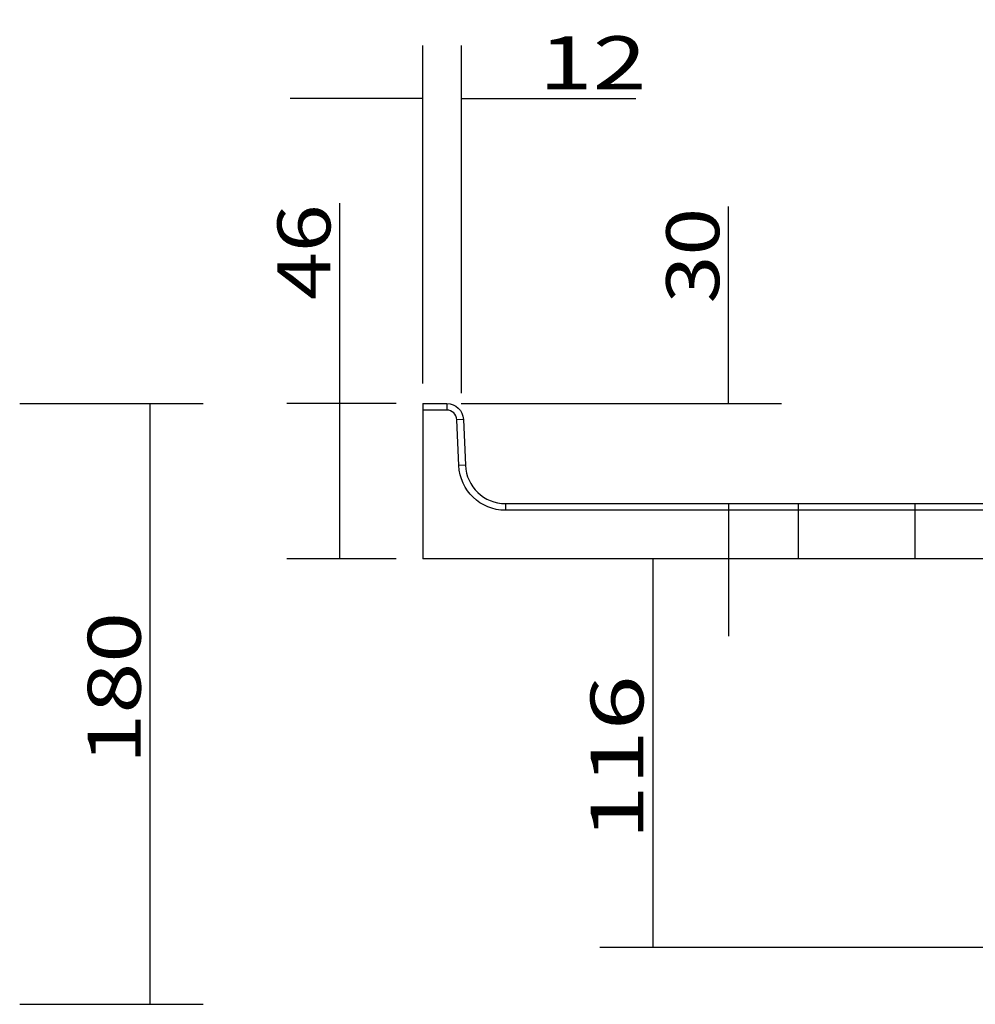
# Model space of a CAD drawing. Units: millimetres. Extents: x 36 to 3216, y 291 to 1528.
# Drawn here: x 2442 to 2729, y 1233 to 1528 of the extents above; entities that cross this region are included whole.
import ezdxf
from ezdxf.lldxf.tags import DXFTag

# ---------------------------------------------------------------- set-up
doc = ezdxf.new("R2010")
doc.units = ezdxf.units.MM
doc.layers.add('1', color=7, linetype='Continuous')
doc.layers.add('256', color=7, linetype='Continuous')
doc.styles.add('blockfont', font='simplex.shx')
tags = doc.linetypes.add('DASHED', pattern=[25.72, 12.86, -12.86]).pattern_tags.tags
tags[6:7] = [DXFTag(74, 4), DXFTag(75, 0), DXFTag(340, '0'), DXFTag(46, 0.0), DXFTag(50, 0.0), DXFTag(44, 0.0), DXFTag(45, 0.0)]
tags[4:5] = [DXFTag(74, 4), DXFTag(75, 0), DXFTag(340, '0'), DXFTag(46, 0.0), DXFTag(50, 0.0), DXFTag(44, 0.0), DXFTag(45, 0.0)]
doc.dimstyles.get("Standard").update_dxf_attribs({"dimtxt": 0.18, "dimasz": 0.18, "dimexe": 0.18, "dimexo": 0.0625, "dimgap": 0.09, "dimtad": 0, "dimtih": 1, "dimtoh": 1, "dimdec": 4, "dimzin": 0, "dimdsep": 46, "dimtxsty": 'Standard', "dimcen": 0.09, "dimadec": 0, "dimazin": 0, "dimtfac": 1, "dimtdec": 4, "dimtofl": 0, "dimtmove": 0, "dimatfit": 3, "dimfxl": 0, "dimtolj": 1, "dimtzin": 0, "dimarcsym": 0})

# ---------------------------------------------------------------- blocks, each defined once
blk = doc.blocks.new('_D3')
at = {"layer": '256', "color": 252}
for p, q in [((2563.05, 1418.76), (2563.05, 1520.01)), ((2574.67, 1415.95), (2574.67, 1520.01)), ((2563.05, 1504.14), (2523.36, 1504.14)), ((2574.67, 1504.14), (2626.9, 1504.14))]:
    blk.add_line(p, q, dxfattribs=at)
for points in [[(2563.05, 1504.14), (2547.18, 1499.89), (2547.18, 1508.39), (2563.05, 1504.14)], [(2574.67, 1504.14), (2590.55, 1508.39), (2590.55, 1499.89), (2574.67, 1504.14)]]:
    blk.add_solid(points, dxfattribs=at)
at = {"layer": '256', "color": 252, "insert": (2597.87, 1506.95), "char_height": 15.875, "attachment_point": 7, "line_spacing_factor": 0.903614, "style": 'blockfont'}
blk.add_mtext('\\W01.343;\\Fsimplex.shx;12', dxfattribs=at)
blk = doc.blocks.new('_D6')
at = {"layer": '256', "color": 252}
for p, q in [((2538.21, 1366.32), (2538.21, 1472.87)), ((2555.11, 1412.82), (2522.34, 1412.82)), ((2555.11, 1366.32), (2522.34, 1366.32))]:
    blk.add_line(p, q, dxfattribs=at)
for points in [[(2538.21, 1412.82), (2542.46, 1396.95), (2533.96, 1396.95), (2538.21, 1412.82)], [(2538.21, 1366.32), (2533.96, 1382.2), (2542.46, 1382.2), (2538.21, 1366.32)]]:
    blk.add_solid(points, dxfattribs=at)
at = {"layer": '256', "color": 252, "insert": (2535.4, 1443.83), "char_height": 15.875, "attachment_point": 7, "rotation": 90, "line_spacing_factor": 0.903614, "style": 'blockfont'}
blk.add_mtext('\\W01.191;\\Fsimplex.shx;46', dxfattribs=at)
blk = doc.blocks.new('_D7')
at = {"layer": '256', "color": 252}
for p, q in [((2632.01, 1366.32), (2632.01, 1249.82)), ((2855.11, 1249.82), (2616.13, 1249.82))]:
    blk.add_line(p, q, dxfattribs=at)
for points in [[(2632.01, 1366.32), (2636.26, 1350.45), (2627.75, 1350.45), (2632.01, 1366.32)], [(2632.01, 1249.82), (2627.75, 1265.7), (2636.26, 1265.7), (2632.01, 1249.82)]]:
    blk.add_solid(points, dxfattribs=at)
at = {"layer": '256', "color": 252, "insert": (2629.2, 1282), "char_height": 15.875, "attachment_point": 7, "rotation": 90, "line_spacing_factor": 0.903614, "style": 'blockfont'}
blk.add_mtext('\\W01.369;\\Fsimplex.shx;116', dxfattribs=at)
blk = doc.blocks.new('_D8')
at = {"layer": '256', "color": 252}
for p, q in [((2654.7, 1412.82), (2654.7, 1471.82)), ((2574.6, 1412.82), (2670.58, 1412.82)), ((2654.7, 1382.82), (2654.7, 1343.13))]:
    blk.add_line(p, q, dxfattribs=at)
for points in [[(2654.7, 1412.82), (2650.45, 1428.7), (2658.95, 1428.7), (2654.7, 1412.82)], [(2654.7, 1382.82), (2658.95, 1366.95), (2650.45, 1366.95), (2654.7, 1382.82)]]:
    blk.add_solid(points, dxfattribs=at)
at = {"layer": '256', "color": 252, "insert": (2651.89, 1442.79), "char_height": 15.875, "attachment_point": 7, "rotation": 90, "line_spacing_factor": 0.903614, "style": 'blockfont'}
blk.add_mtext('\\W01.191;\\Fsimplex.shx;30', dxfattribs=at)
blk = doc.blocks.new('_D10')
at = {"layer": '256', "color": 252}
for p, q in [((2442.3, 1412.82), (2497.26, 1412.82)), ((2481.38, 1232.82), (2481.38, 1412.82)), ((2442.3, 1232.82), (2497.26, 1232.82))]:
    blk.add_line(p, q, dxfattribs=at)
for points in [[(2481.38, 1412.82), (2485.64, 1396.95), (2477.13, 1396.95), (2481.38, 1412.82)], [(2481.38, 1232.82), (2477.13, 1248.7), (2485.64, 1248.7), (2481.38, 1232.82)]]:
    blk.add_solid(points, dxfattribs=at)
at = {"layer": '256', "color": 252, "insert": (2478.57, 1304.7), "char_height": 15.875, "attachment_point": 7, "rotation": 90, "line_spacing_factor": 0.903614, "style": 'blockfont'}
blk.add_mtext('\\W01.266;\\Fsimplex.shx;180', dxfattribs=at)

msp = doc.modelspace()

# ---------------------------------------------------------------- linework, layer by layer
at = {"layer": '1', "color": 9}
for p, q in [((2563.05, 1412.82), (2570.26, 1412.82)), ((2563.05, 1412.82), (2563.05, 1410.82)), ((2563.05, 1410.82), (2563.05, 1366.32)), ((2575.26, 1408.04), (2575.86, 1394.3)), ((2587.85, 1382.82), (3148.05, 1382.82)), ((3144.05, 1366.32), (2563.05, 1366.32))]:
    msp.add_line(p, q, dxfattribs=at)
at = {"layer": '1', "color": 13}
for p, q in [((2570.26, 1410.82), (2563.05, 1410.82)), ((2570.26, 1412.82), (2570.26, 1410.82)), ((2575.26, 1408.04), (2573.26, 1407.95)), ((2573.86, 1394.21), (2573.26, 1407.95)), ((2575.86, 1394.3), (2573.86, 1394.21)), ((2587.85, 1382.82), (2587.85, 1380.82)), ((3148.05, 1380.82), (2587.85, 1380.82))]:
    msp.add_line(p, q, dxfattribs=at)
at = {"layer": '1', "color": 13, "linetype": 'DASHED'}
for p, q in [((2675.55, 1382.82), (2675.55, 1366.32)), ((2710.55, 1366.32), (2710.55, 1382.82))]:
    msp.add_line(p, q, dxfattribs=at)
at = {"layer": '1', "color": 9, "extrusion": (0, 0, -1)}
msp.add_arc((-2570.26, 1407.82), 5, 90, 177.5, dxfattribs=at)
at = {"layer": '1', "color": 13}
msp.add_arc((2570.26, 1407.82), 3, 2.5, 90, dxfattribs=at)
at = {"layer": '1', "color": 13, "extrusion": (0, 0, -1)}
msp.add_arc((-2587.85, 1394.82), 14, 270, 357.5, dxfattribs=at)
at = {"layer": '1', "color": 9}
msp.add_arc((2587.85, 1394.82), 12, 182.5, 270, dxfattribs=at)

# ---------------------------------------------------------------- dimensions: what is measured, and where the dimension line sits
at = {"layer": '256', "color": 252}
dim = msp.add_linear_dim(base=(2610.4, 1520.01), p1=(2563.05, 1418.76), p2=(2574.67, 1415.95), text=' <> ', dimstyle='Standard', override={"dimtxt": 15.875, "dimasz": 15.875, "dimexe": 15.875, "dimexo": 7.9375, "dimgap": 7.9375, "dimtad": 1, "dimtih": 0, "dimdec": 0, "dimzin": 8, "dimclrd": 252, "dimclre": 252, "dimclrt": 252, "dimtm": -0.005, "dimtdec": 2}, dxfattribs=at)
dim.commit()
dim.dimension.update_dxf_attribs({"geometry": '_D3', "text_midpoint": (2610.4, 1520.01)})
for base, p1, p2, picture, middle in [((2522.33618683, 1456.36552969), (2555.11341078, 1366.32058047), (2555.11341078, 1412.82058047), '_D6', (2522.33618683, 1456.36552969)), ((2638.82626662, 1455.32092712), (2574.59618142, 1412.82058047), (2654.70126662, 1412.82058047), '_D8', (2638.82626662, 1455.32092712)), ((2465.51, 1325.88), (2442.3, 1232.82), (2442.3, 1412.82), '_D10', (2465.51, 1325.88)), ((2616.13302808, 1303.18450859), (2855.11341078, 1249.82058047), (2632.00802808, 1366.32058047), '_D7', (2616.13302808, 1303.18450859))]:
    dim = msp.add_linear_dim(base=base, p1=p1, p2=p2, angle=90, text=' <> ', dimstyle='Standard', override={"dimtxt": 15.875, "dimasz": 15.875, "dimexe": 15.875, "dimexo": 7.9375, "dimgap": 7.9375, "dimtad": 1, "dimtih": 0, "dimdec": 0, "dimzin": 8, "dimclrd": 252, "dimclre": 252, "dimclrt": 252, "dimtm": -0.005, "dimtdec": 2}, dxfattribs=at)
    dim.commit()
    dim.dimension.update_dxf_attribs({"geometry": picture, "text_midpoint": middle})

doc.saveas('drawing.dxf')
